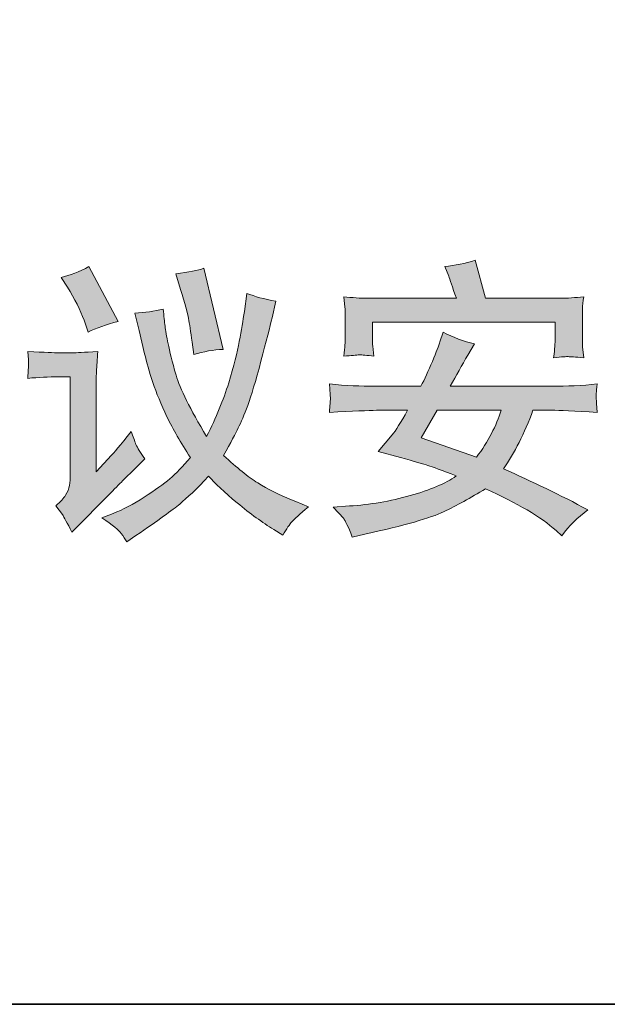
# Model space of a CAD drawing. Units: inches. Extents: x -1003 to 2684, y -2748 to -98.
# Drawn here: x 2189 to 2336, y -2636 to -2390 of the extents above; entities that cross this region are included whole.
import ezdxf

# ---------------------------------------------------------------- set-up
doc = ezdxf.new("R2010")
doc.units = ezdxf.units.IN
doc.header["$MEASUREMENT"] = 0
doc.layers.add('图层 1', color=7, linetype='Continuous')

msp = doc.modelspace()

# ---------------------------------------------------------------- hatches: boundary and pattern name
at = {"layer": '图层 1'}
h = msp.add_hatch(color=7, dxfattribs=at)
h.dxf.hatch_style = 2
edge = h.paths.add_edge_path()
edge.add_spline(control_points=[(2293.01, -2487.72), (2293.01, -2487.72), (2308.98, -2487.72), (2308.98, -2487.72), (2307.83, -2491.58), (2305.79, -2495.47), (2302.85, -2499.47), (2302.85, -2499.47), (2289.03, -2494.63), (2289.03, -2494.63), (2289.03, -2494.63), (2293.01, -2487.72), (2293.01, -2487.72)], knot_values=[0, 0, 0, 0, 1, 1, 1, 2, 2, 2, 3, 3, 3, 4, 4, 4, 4], degree=3, periodic=0)
edge = h.paths.add_edge_path()
edge.add_spline(control_points=[(2277.89, -2487.72), (2277.89, -2487.72), (2285.66, -2487.72), (2285.66, -2487.72), (2283.94, -2490.8), (2282.64, -2492.85), (2281.78, -2493.85), (2281.78, -2493.85), (2278.32, -2498.03), (2278.32, -2498.03), (2278.32, -2498.03), (2283.85, -2499.52), (2283.85, -2499.52), (2287.36, -2500.53), (2289.67, -2501.19), (2290.73, -2501.51), (2291.83, -2501.83), (2294.19, -2502.69), (2297.81, -2504.13), (2295.08, -2506), (2291.25, -2507.64), (2286.27, -2509.03), (2281.32, -2510.44), (2276.25, -2511.3), (2271.13, -2511.62), (2271.13, -2511.62), (2267.1, -2511.9), (2267.1, -2511.9), (2267.1, -2511.9), (2269.69, -2514.78), (2269.69, -2514.78), (2270.06, -2515.19), (2270.78, -2516.71), (2271.85, -2519.39), (2271.85, -2519.39), (2275.01, -2518.67), (2275.01, -2518.67), (2284.89, -2516.48), (2291.45, -2514.61), (2294.65, -2513.06), (2297.87, -2511.53), (2301.35, -2509.6), (2305.1, -2507.3), (2313.07, -2510.9), (2318.94, -2514.38), (2322.72, -2517.75), (2322.72, -2517.75), (2324.16, -2519.04), (2324.16, -2519.04), (2325.94, -2516.63), (2328.1, -2514.47), (2330.63, -2512.57), (2323.84, -2508.91), (2316.81, -2505.51), (2309.56, -2502.35), (2312.35, -2498.4), (2314.8, -2493.54), (2316.96, -2487.72), (2316.96, -2487.72), (2321.65, -2487.72), (2321.65, -2487.72), (2323.46, -2487.72), (2327.26, -2487.89), (2333.02, -2488.24), (2332.88, -2486.51), (2332.79, -2485.39), (2332.76, -2484.87), (2332.73, -2484.38), (2332.73, -2483.89), (2332.76, -2483.46), (2332.79, -2483.03), (2332.88, -2482.28), (2333.02, -2481.16), (2329.14, -2481.56), (2325.36, -2481.73), (2321.71, -2481.73), (2321.71, -2481.73), (2296.32, -2481.73), (2296.32, -2481.73), (2297.76, -2479.06), (2299.22, -2476.46), (2300.69, -2473.96), (2300.69, -2473.96), (2302.36, -2471.17), (2302.36, -2471.17), (2299.68, -2470.53), (2297.06, -2469.56), (2294.5, -2468.2), (2294.5, -2468.2), (2293.73, -2470.65), (2293.73, -2470.65), (2293.44, -2471.51), (2292.8, -2473.12), (2291.83, -2475.51), (2290.82, -2477.88), (2289.9, -2479.98), (2288.97, -2481.73), (2288.97, -2481.73), (2277.46, -2481.73), (2277.46, -2481.73), (2274.06, -2481.73), (2270.29, -2481.56), (2266.15, -2481.16), (2266.15, -2481.16), (2266.29, -2483.75), (2266.29, -2483.75), (2266.29, -2483.75), (2266.38, -2484.84), (2266.38, -2484.84), (2266.38, -2485.13), (2266.35, -2485.53), (2266.29, -2486.08), (2266.26, -2486.6), (2266.2, -2487.32), (2266.15, -2488.24), (2272.02, -2487.95), (2275.93, -2487.78), (2277.89, -2487.72)], knot_values=[0, 0, 0, 0, 1, 1, 1, 2, 2, 2, 3, 3, 3, 4, 4, 4, 5, 5, 5, 6, 6, 6, 7, 7, 7, 8, 8, 8, 9, 9, 9, 10, 10, 10, 11, 11, 11, 12, 12, 12, 13, 13, 13, 14, 14, 14, 15, 15, 15, 16, 16, 16, 17, 17, 17, 18, 18, 18, 19, 19, 19, 20, 20, 20, 21, 21, 21, 22, 22, 22, 23, 23, 23, 24, 24, 24, 25, 25, 25, 26, 26, 26, 27, 27, 27, 28, 28, 28, 29, 29, 29, 30, 30, 30, 31, 31, 31, 32, 32, 32, 33, 33, 33, 34, 34, 34, 35, 35, 35, 36, 36, 36, 37, 37, 37, 38, 38, 38, 39, 39, 39, 39], degree=3, periodic=0)
edge = h.paths.add_edge_path()
edge.add_spline(control_points=[(2269.72, -2459.39), (2269.72, -2459.39), (2270, -2462.01), (2270, -2462.01), (2270.06, -2462.42), (2270.09, -2463.05), (2270.09, -2463.94), (2270.09, -2463.94), (2270.09, -2468.75), (2270.09, -2468.75), (2270.09, -2469.9), (2270.06, -2470.79), (2270, -2471.46), (2269.97, -2472.09), (2269.86, -2473.04), (2269.72, -2474.22), (2271.62, -2474.05), (2272.91, -2473.93), (2273.6, -2473.9), (2274.26, -2473.87), (2275.5, -2473.99), (2277.23, -2474.22), (2277.23, -2474.22), (2276.94, -2471.71), (2276.94, -2471.71), (2276.91, -2471.37), (2276.88, -2470.42), (2276.88, -2468.84), (2276.88, -2468.84), (2276.88, -2465.73), (2276.88, -2465.73), (2276.88, -2465.73), (2322.49, -2465.73), (2322.49, -2465.73), (2322.49, -2465.73), (2322.49, -2469.04), (2322.49, -2469.04), (2322.49, -2470.25), (2322.46, -2471.17), (2322.4, -2471.8), (2322.37, -2472.46), (2322.26, -2473.38), (2322.11, -2474.59), (2324.16, -2474.39), (2325.36, -2474.31), (2325.77, -2474.33), (2326.17, -2474.36), (2327.47, -2474.45), (2329.63, -2474.59), (2329.63, -2474.59), (2329.34, -2471.86), (2329.34, -2471.86), (2329.31, -2471.46), (2329.28, -2470.42), (2329.28, -2468.69), (2329.28, -2468.69), (2329.28, -2464.32), (2329.28, -2464.32), (2329.28, -2463.6), (2329.28, -2462.9), (2329.31, -2462.24), (2329.34, -2461.58), (2329.45, -2460.63), (2329.63, -2459.39), (2327.49, -2459.62), (2325.54, -2459.74), (2323.81, -2459.74), (2323.81, -2459.74), (2305.1, -2459.74), (2305.1, -2459.74), (2305.1, -2459.74), (2302.51, -2450.24), (2302.51, -2450.24), (2300.03, -2451.07), (2297.5, -2451.59), (2294.91, -2451.82), (2294.91, -2451.82), (2295.91, -2454.21), (2295.91, -2454.21), (2296.2, -2455.02), (2296.83, -2456.86), (2297.84, -2459.74), (2297.84, -2459.74), (2275.76, -2459.74), (2275.76, -2459.74), (2273.8, -2459.74), (2271.79, -2459.62), (2269.72, -2459.39)], knot_values=[0, 0, 0, 0, 1, 1, 1, 2, 2, 2, 3, 3, 3, 4, 4, 4, 5, 5, 5, 6, 6, 6, 7, 7, 7, 8, 8, 8, 9, 9, 9, 10, 10, 10, 11, 11, 11, 12, 12, 12, 13, 13, 13, 14, 14, 14, 15, 15, 15, 16, 16, 16, 17, 17, 17, 18, 18, 18, 19, 19, 19, 20, 20, 20, 21, 21, 21, 22, 22, 22, 23, 23, 23, 24, 24, 24, 25, 25, 25, 26, 26, 26, 27, 27, 27, 28, 28, 28, 29, 29, 29, 29], degree=3, periodic=0)
h = msp.add_hatch(color=7, dxfattribs=at)
h.dxf.hatch_style = 2
edge = h.paths.add_edge_path()
edge.add_spline(control_points=[(2228.98, -2457.55), (2230.1, -2461.09), (2230.76, -2463.51), (2230.96, -2464.8), (2231.2, -2466.1), (2231.48, -2468.09), (2231.86, -2470.71), (2231.86, -2470.71), (2232.29, -2473.82), (2232.29, -2473.82), (2234.71, -2473.04), (2237.13, -2472.61), (2239.57, -2472.52), (2239.57, -2472.52), (2234.74, -2452.28), (2234.74, -2452.28), (2233.3, -2452.83), (2230.99, -2453.26), (2227.77, -2453.66), (2227.77, -2453.66), (2228.98, -2457.55), (2228.98, -2457.55)], knot_values=[0, 0, 0, 0, 1, 1, 1, 2, 2, 2, 3, 3, 3, 4, 4, 4, 5, 5, 5, 6, 6, 6, 7, 7, 7, 7], degree=3, periodic=0)
edge = h.paths.add_edge_path()
edge.add_spline(control_points=[(2190.83, -2473.04), (2190.83, -2473.04), (2190.98, -2475.11), (2190.98, -2475.11), (2191.03, -2475.92), (2191.03, -2476.38), (2191.03, -2476.49), (2191.01, -2476.61), (2190.98, -2476.95), (2190.95, -2477.5), (2190.92, -2478.05), (2190.89, -2478.8), (2190.83, -2479.75), (2193.48, -2479.49), (2196.04, -2479.37), (2198.55, -2479.37), (2198.55, -2479.37), (2201.43, -2479.37), (2201.43, -2479.37), (2201.43, -2479.37), (2201.43, -2503.5), (2201.43, -2503.5), (2201.43, -2504.68), (2201.34, -2505.69), (2201.2, -2506.52), (2201.05, -2507.33), (2200.77, -2508.13), (2200.28, -2508.91), (2199.79, -2509.72), (2198.98, -2510.58), (2197.83, -2511.56), (2197.83, -2511.56), (2199.47, -2513.78), (2199.47, -2513.78), (2199.87, -2514.35), (2200.65, -2515.82), (2201.86, -2518.18), (2201.86, -2518.18), (2204.48, -2515.5), (2204.48, -2515.5), (2209.57, -2510.32), (2212.91, -2506.95), (2214.5, -2505.37), (2214.5, -2505.37), (2217.72, -2502.2), (2217.72, -2502.2), (2217.72, -2502.2), (2220.02, -2499.81), (2220.02, -2499.81), (2218.93, -2498.29), (2218.21, -2497.11), (2217.84, -2496.24), (2217.49, -2495.41), (2217.09, -2494.31), (2216.66, -2492.99), (2213.84, -2496.53), (2212.19, -2498.52), (2211.76, -2498.95), (2211.76, -2498.95), (2207.88, -2503.07), (2207.88, -2503.07), (2207.88, -2503.07), (2207.88, -2481.96), (2207.88, -2481.96), (2207.88, -2480.78), (2207.9, -2479.49), (2207.99, -2478.08), (2208.05, -2476.69), (2208.16, -2475.03), (2208.31, -2473.04), (2204.77, -2473.27), (2202.75, -2473.38), (2202.23, -2473.38), (2202.23, -2473.38), (2198.46, -2473.38), (2198.46, -2473.38), (2197.6, -2473.38), (2195.06, -2473.27), (2190.83, -2473.04)], knot_values=[0, 0, 0, 0, 1, 1, 1, 2, 2, 2, 3, 3, 3, 4, 4, 4, 5, 5, 5, 6, 6, 6, 7, 7, 7, 8, 8, 8, 9, 9, 9, 10, 10, 10, 11, 11, 11, 12, 12, 12, 13, 13, 13, 14, 14, 14, 15, 15, 15, 16, 16, 16, 17, 17, 17, 18, 18, 18, 19, 19, 19, 20, 20, 20, 21, 21, 21, 22, 22, 22, 23, 23, 23, 24, 24, 24, 25, 25, 25, 26, 26, 26, 26], degree=3, periodic=0)
edge = h.paths.add_edge_path()
edge.add_spline(control_points=[(2200.71, -2456.97), (2202.58, -2459.94), (2203.96, -2462.7), (2204.88, -2465.24), (2204.88, -2465.24), (2205.89, -2468.2), (2205.89, -2468.2), (2207.96, -2467.22), (2210.44, -2466.36), (2213.37, -2465.52), (2213.37, -2465.52), (2206.09, -2451.85), (2206.09, -2451.85), (2203.7, -2453.15), (2201.37, -2454.04), (2199.12, -2454.53), (2199.12, -2454.53), (2200.71, -2456.97), (2200.71, -2456.97)], knot_values=[0, 0, 0, 0, 1, 1, 1, 2, 2, 2, 3, 3, 3, 4, 4, 4, 5, 5, 5, 6, 6, 6, 6], degree=3, periodic=0)
edge = h.paths.add_edge_path()
edge.add_spline(control_points=[(2214.15, -2518.47), (2214.7, -2519.22), (2215.16, -2519.91), (2215.53, -2520.6), (2215.53, -2520.6), (2217.84, -2519.01), (2217.84, -2519.01), (2223.36, -2515.21), (2226.99, -2512.59), (2228.78, -2511.13), (2230.56, -2509.66), (2232.95, -2507.36), (2235.97, -2504.19), (2237.5, -2505.94), (2239.89, -2508.19), (2243.14, -2510.87), (2246.37, -2513.57), (2249.42, -2515.76), (2252.24, -2517.49), (2252.24, -2517.49), (2254.54, -2518.93), (2254.54, -2518.93), (2255.46, -2517.32), (2256.18, -2516.16), (2256.76, -2515.56), (2257.34, -2514.93), (2258.72, -2513.69), (2260.88, -2511.82), (2260.88, -2511.82), (2257.71, -2510.52), (2257.71, -2510.52), (2253.77, -2508.94), (2250.63, -2507.38), (2248.24, -2505.86), (2245.88, -2504.36), (2243.03, -2502.06), (2239.72, -2499.01), (2241.5, -2495.78), (2242.71, -2493.48), (2243.37, -2492.13), (2244.06, -2490.74), (2244.84, -2488.87), (2245.73, -2486.51), (2246.6, -2484.12), (2247.72, -2480.47), (2249.04, -2475.46), (2250.34, -2470.48), (2251.29, -2466.85), (2251.81, -2464.6), (2251.81, -2464.6), (2252.73, -2460.49), (2252.73, -2460.49), (2249.85, -2459.97), (2247.46, -2459.31), (2245.53, -2458.56), (2245.53, -2458.56), (2244.9, -2463.08), (2244.9, -2463.08), (2244.55, -2465.29), (2244.15, -2467.77), (2243.63, -2470.51), (2243.14, -2473.24), (2242.25, -2476.69), (2240.98, -2480.9), (2239.69, -2485.1), (2237.87, -2489.53), (2235.46, -2494.26), (2231.34, -2487.43), (2228.81, -2482.34), (2227.83, -2478.94), (2226.88, -2475.57), (2226.21, -2472.95), (2225.87, -2471.11), (2225.49, -2469.27), (2225.24, -2467.8), (2225.09, -2466.7), (2224.95, -2465.64), (2224.8, -2464.2), (2224.66, -2462.44), (2222.41, -2463.02), (2220.05, -2463.34), (2217.55, -2463.45), (2217.55, -2463.45), (2218.61, -2467.77), (2218.61, -2467.77), (2218.61, -2467.77), (2220, -2473.59), (2220, -2473.59), (2220.49, -2475.72), (2221.15, -2478.08), (2222.04, -2480.75), (2222.93, -2483.4), (2224.11, -2486.28), (2225.58, -2489.36), (2227.02, -2492.41), (2228.98, -2495.81), (2231.43, -2499.5), (2229.53, -2501.77), (2227.8, -2503.53), (2226.3, -2504.82), (2224.78, -2506.12), (2222.64, -2507.67), (2219.88, -2509.43), (2217.12, -2511.21), (2214.56, -2512.57), (2212.14, -2513.46), (2212.14, -2513.46), (2209.34, -2514.55), (2209.34, -2514.55), (2212.02, -2516.42), (2213.63, -2517.72), (2214.15, -2518.47)], knot_values=[0, 0, 0, 0, 1, 1, 1, 2, 2, 2, 3, 3, 3, 4, 4, 4, 5, 5, 5, 6, 6, 6, 7, 7, 7, 8, 8, 8, 9, 9, 9, 10, 10, 10, 11, 11, 11, 12, 12, 12, 13, 13, 13, 14, 14, 14, 15, 15, 15, 16, 16, 16, 17, 17, 17, 18, 18, 18, 19, 19, 19, 20, 20, 20, 21, 21, 21, 22, 22, 22, 23, 23, 23, 24, 24, 24, 25, 25, 25, 26, 26, 26, 27, 27, 27, 28, 28, 28, 29, 29, 29, 30, 30, 30, 31, 31, 31, 32, 32, 32, 33, 33, 33, 34, 34, 34, 35, 35, 35, 36, 36, 36, 37, 37, 37, 37], degree=3, periodic=0)

# ---------------------------------------------------------------- linework, layer by layer
at = {"layer": '图层 1', "color": 7, "lineweight": 35}
msp.add_lwpolyline([(2684.13, -2636.04), (-1002.57, -2636.04), (-1002.57, -254.39), (2684.13, -254.39), (2684.13, -2636.04)], dxfattribs=at)
at = {"layer": '图层 1', "color": 7, "lineweight": 0}
for points, knots in [([(2269.72, -2459.39), (2269.72, -2459.39), (2270, -2462.01), (2270, -2462.01), (2270.06, -2462.42), (2270.09, -2463.05), (2270.09, -2463.94), (2270.09, -2463.94), (2270.09, -2468.75), (2270.09, -2468.75), (2270.09, -2469.9), (2270.06, -2470.79), (2270, -2471.46), (2269.97, -2472.09), (2269.86, -2473.04), (2269.72, -2474.22), (2271.62, -2474.05), (2272.91, -2473.93), (2273.6, -2473.9), (2274.26, -2473.87), (2275.5, -2473.99), (2277.23, -2474.22), (2277.23, -2474.22), (2276.94, -2471.71), (2276.94, -2471.71), (2276.91, -2471.37), (2276.88, -2470.42), (2276.88, -2468.84), (2276.88, -2468.84), (2276.88, -2465.73), (2276.88, -2465.73), (2276.88, -2465.73), (2322.49, -2465.73), (2322.49, -2465.73), (2322.49, -2465.73), (2322.49, -2469.04), (2322.49, -2469.04), (2322.49, -2470.25), (2322.46, -2471.17), (2322.4, -2471.8), (2322.37, -2472.46), (2322.26, -2473.38), (2322.11, -2474.59), (2324.16, -2474.39), (2325.36, -2474.31), (2325.77, -2474.33), (2326.17, -2474.36), (2327.47, -2474.45), (2329.63, -2474.59), (2329.63, -2474.59), (2329.34, -2471.86), (2329.34, -2471.86), (2329.31, -2471.46), (2329.28, -2470.42), (2329.28, -2468.69), (2329.28, -2468.69), (2329.28, -2464.32), (2329.28, -2464.32), (2329.28, -2463.6), (2329.28, -2462.9), (2329.31, -2462.24), (2329.34, -2461.58), (2329.45, -2460.63), (2329.63, -2459.39), (2327.49, -2459.62), (2325.54, -2459.74), (2323.81, -2459.74), (2323.81, -2459.74), (2305.1, -2459.74), (2305.1, -2459.74), (2305.1, -2459.74), (2302.51, -2450.24), (2302.51, -2450.24), (2300.03, -2451.07), (2297.5, -2451.59), (2294.91, -2451.82), (2294.91, -2451.82), (2295.91, -2454.21), (2295.91, -2454.21), (2296.2, -2455.02), (2296.83, -2456.86), (2297.84, -2459.74), (2297.84, -2459.74), (2275.76, -2459.74), (2275.76, -2459.74), (2273.8, -2459.74), (2271.79, -2459.62), (2269.72, -2459.39)], [0, 0, 0, 0, 1, 1, 1, 2, 2, 2, 3, 3, 3, 4, 4, 4, 5, 5, 5, 6, 6, 6, 7, 7, 7, 8, 8, 8, 9, 9, 9, 10, 10, 10, 11, 11, 11, 12, 12, 12, 13, 13, 13, 14, 14, 14, 15, 15, 15, 16, 16, 16, 17, 17, 17, 18, 18, 18, 19, 19, 19, 20, 20, 20, 21, 21, 21, 22, 22, 22, 23, 23, 23, 24, 24, 24, 25, 25, 25, 26, 26, 26, 27, 27, 27, 28, 28, 28, 29, 29, 29, 29]), ([(2200.71, -2456.97), (2202.58, -2459.94), (2203.96, -2462.7), (2204.88, -2465.24), (2204.88, -2465.24), (2205.89, -2468.2), (2205.89, -2468.2), (2207.96, -2467.22), (2210.44, -2466.36), (2213.37, -2465.52), (2213.37, -2465.52), (2206.09, -2451.85), (2206.09, -2451.85), (2203.7, -2453.15), (2201.37, -2454.04), (2199.12, -2454.53), (2199.12, -2454.53), (2200.71, -2456.97), (2200.71, -2456.97)], [0, 0, 0, 0, 1, 1, 1, 2, 2, 2, 3, 3, 3, 4, 4, 4, 5, 5, 5, 6, 6, 6, 6]), ([(2228.98, -2457.55), (2230.1, -2461.09), (2230.76, -2463.51), (2230.96, -2464.8), (2231.2, -2466.1), (2231.48, -2468.09), (2231.86, -2470.71), (2231.86, -2470.71), (2232.29, -2473.82), (2232.29, -2473.82), (2234.71, -2473.04), (2237.13, -2472.61), (2239.57, -2472.52), (2239.57, -2472.52), (2234.74, -2452.28), (2234.74, -2452.28), (2233.3, -2452.83), (2230.99, -2453.26), (2227.77, -2453.66), (2227.77, -2453.66), (2228.98, -2457.55), (2228.98, -2457.55)], [0, 0, 0, 0, 1, 1, 1, 2, 2, 2, 3, 3, 3, 4, 4, 4, 5, 5, 5, 6, 6, 6, 7, 7, 7, 7]), ([(2214.15, -2518.47), (2214.7, -2519.22), (2215.16, -2519.91), (2215.53, -2520.6), (2215.53, -2520.6), (2217.84, -2519.01), (2217.84, -2519.01), (2223.36, -2515.21), (2226.99, -2512.59), (2228.78, -2511.13), (2230.56, -2509.66), (2232.95, -2507.36), (2235.97, -2504.19), (2237.5, -2505.94), (2239.89, -2508.19), (2243.14, -2510.87), (2246.37, -2513.57), (2249.42, -2515.76), (2252.24, -2517.49), (2252.24, -2517.49), (2254.54, -2518.93), (2254.54, -2518.93), (2255.46, -2517.32), (2256.18, -2516.16), (2256.76, -2515.56), (2257.34, -2514.93), (2258.72, -2513.69), (2260.88, -2511.82), (2260.88, -2511.82), (2257.71, -2510.52), (2257.71, -2510.52), (2253.77, -2508.94), (2250.63, -2507.38), (2248.24, -2505.86), (2245.88, -2504.36), (2243.03, -2502.06), (2239.72, -2499.01), (2241.5, -2495.78), (2242.71, -2493.48), (2243.37, -2492.13), (2244.06, -2490.74), (2244.84, -2488.87), (2245.73, -2486.51), (2246.6, -2484.12), (2247.72, -2480.47), (2249.04, -2475.46), (2250.34, -2470.48), (2251.29, -2466.85), (2251.81, -2464.6), (2251.81, -2464.6), (2252.73, -2460.49), (2252.73, -2460.49), (2249.85, -2459.97), (2247.46, -2459.31), (2245.53, -2458.56), (2245.53, -2458.56), (2244.9, -2463.08), (2244.9, -2463.08), (2244.55, -2465.29), (2244.15, -2467.77), (2243.63, -2470.51), (2243.14, -2473.24), (2242.25, -2476.69), (2240.98, -2480.9), (2239.69, -2485.1), (2237.87, -2489.53), (2235.46, -2494.26), (2231.34, -2487.43), (2228.81, -2482.34), (2227.83, -2478.94), (2226.88, -2475.57), (2226.21, -2472.95), (2225.87, -2471.11), (2225.49, -2469.27), (2225.24, -2467.8), (2225.09, -2466.7), (2224.95, -2465.64), (2224.8, -2464.2), (2224.66, -2462.44), (2222.41, -2463.02), (2220.05, -2463.34), (2217.55, -2463.45), (2217.55, -2463.45), (2218.61, -2467.77), (2218.61, -2467.77), (2218.61, -2467.77), (2220, -2473.59), (2220, -2473.59), (2220.49, -2475.72), (2221.15, -2478.08), (2222.04, -2480.75), (2222.93, -2483.4), (2224.11, -2486.28), (2225.58, -2489.36), (2227.02, -2492.41), (2228.98, -2495.81), (2231.43, -2499.5), (2229.53, -2501.77), (2227.8, -2503.53), (2226.3, -2504.82), (2224.78, -2506.12), (2222.64, -2507.67), (2219.88, -2509.43), (2217.12, -2511.21), (2214.56, -2512.57), (2212.14, -2513.46), (2212.14, -2513.46), (2209.34, -2514.55), (2209.34, -2514.55), (2212.02, -2516.42), (2213.63, -2517.72), (2214.15, -2518.47)], [0, 0, 0, 0, 1, 1, 1, 2, 2, 2, 3, 3, 3, 4, 4, 4, 5, 5, 5, 6, 6, 6, 7, 7, 7, 8, 8, 8, 9, 9, 9, 10, 10, 10, 11, 11, 11, 12, 12, 12, 13, 13, 13, 14, 14, 14, 15, 15, 15, 16, 16, 16, 17, 17, 17, 18, 18, 18, 19, 19, 19, 20, 20, 20, 21, 21, 21, 22, 22, 22, 23, 23, 23, 24, 24, 24, 25, 25, 25, 26, 26, 26, 27, 27, 27, 28, 28, 28, 29, 29, 29, 30, 30, 30, 31, 31, 31, 32, 32, 32, 33, 33, 33, 34, 34, 34, 35, 35, 35, 36, 36, 36, 37, 37, 37, 37]), ([(2277.89, -2487.72), (2277.89, -2487.72), (2285.66, -2487.72), (2285.66, -2487.72), (2283.94, -2490.8), (2282.64, -2492.85), (2281.78, -2493.85), (2281.78, -2493.85), (2278.32, -2498.03), (2278.32, -2498.03), (2278.32, -2498.03), (2283.85, -2499.52), (2283.85, -2499.52), (2287.36, -2500.53), (2289.67, -2501.19), (2290.73, -2501.51), (2291.83, -2501.83), (2294.19, -2502.69), (2297.81, -2504.13), (2295.08, -2506), (2291.25, -2507.64), (2286.27, -2509.03), (2281.32, -2510.44), (2276.25, -2511.3), (2271.13, -2511.62), (2271.13, -2511.62), (2267.1, -2511.9), (2267.1, -2511.9), (2267.1, -2511.9), (2269.69, -2514.78), (2269.69, -2514.78), (2270.06, -2515.19), (2270.78, -2516.71), (2271.85, -2519.39), (2271.85, -2519.39), (2275.01, -2518.67), (2275.01, -2518.67), (2284.89, -2516.48), (2291.45, -2514.61), (2294.65, -2513.06), (2297.87, -2511.53), (2301.35, -2509.6), (2305.1, -2507.3), (2313.07, -2510.9), (2318.94, -2514.38), (2322.72, -2517.75), (2322.72, -2517.75), (2324.16, -2519.04), (2324.16, -2519.04), (2325.94, -2516.63), (2328.1, -2514.47), (2330.63, -2512.57), (2323.84, -2508.91), (2316.81, -2505.51), (2309.56, -2502.35), (2312.35, -2498.4), (2314.8, -2493.54), (2316.96, -2487.72), (2316.96, -2487.72), (2321.65, -2487.72), (2321.65, -2487.72), (2323.46, -2487.72), (2327.26, -2487.89), (2333.02, -2488.24), (2332.88, -2486.51), (2332.79, -2485.39), (2332.76, -2484.87), (2332.73, -2484.38), (2332.73, -2483.89), (2332.76, -2483.46), (2332.79, -2483.03), (2332.88, -2482.28), (2333.02, -2481.16), (2329.14, -2481.56), (2325.36, -2481.73), (2321.71, -2481.73), (2321.71, -2481.73), (2296.32, -2481.73), (2296.32, -2481.73), (2297.76, -2479.06), (2299.22, -2476.46), (2300.69, -2473.96), (2300.69, -2473.96), (2302.36, -2471.17), (2302.36, -2471.17), (2299.68, -2470.53), (2297.06, -2469.56), (2294.5, -2468.2), (2294.5, -2468.2), (2293.73, -2470.65), (2293.73, -2470.65), (2293.44, -2471.51), (2292.8, -2473.12), (2291.83, -2475.51), (2290.82, -2477.88), (2289.9, -2479.98), (2288.97, -2481.73), (2288.97, -2481.73), (2277.46, -2481.73), (2277.46, -2481.73), (2274.06, -2481.73), (2270.29, -2481.56), (2266.15, -2481.16), (2266.15, -2481.16), (2266.29, -2483.75), (2266.29, -2483.75), (2266.29, -2483.75), (2266.38, -2484.84), (2266.38, -2484.84), (2266.38, -2485.13), (2266.35, -2485.53), (2266.29, -2486.08), (2266.26, -2486.6), (2266.2, -2487.32), (2266.15, -2488.24), (2272.02, -2487.95), (2275.93, -2487.78), (2277.89, -2487.72)], [0, 0, 0, 0, 1, 1, 1, 2, 2, 2, 3, 3, 3, 4, 4, 4, 5, 5, 5, 6, 6, 6, 7, 7, 7, 8, 8, 8, 9, 9, 9, 10, 10, 10, 11, 11, 11, 12, 12, 12, 13, 13, 13, 14, 14, 14, 15, 15, 15, 16, 16, 16, 17, 17, 17, 18, 18, 18, 19, 19, 19, 20, 20, 20, 21, 21, 21, 22, 22, 22, 23, 23, 23, 24, 24, 24, 25, 25, 25, 26, 26, 26, 27, 27, 27, 28, 28, 28, 29, 29, 29, 30, 30, 30, 31, 31, 31, 32, 32, 32, 33, 33, 33, 34, 34, 34, 35, 35, 35, 36, 36, 36, 37, 37, 37, 38, 38, 38, 39, 39, 39, 39]), ([(2190.83, -2473.04), (2190.83, -2473.04), (2190.98, -2475.11), (2190.98, -2475.11), (2191.03, -2475.92), (2191.03, -2476.38), (2191.03, -2476.49), (2191.01, -2476.61), (2190.98, -2476.95), (2190.95, -2477.5), (2190.92, -2478.05), (2190.89, -2478.8), (2190.83, -2479.75), (2193.48, -2479.49), (2196.04, -2479.37), (2198.55, -2479.37), (2198.55, -2479.37), (2201.43, -2479.37), (2201.43, -2479.37), (2201.43, -2479.37), (2201.43, -2503.5), (2201.43, -2503.5), (2201.43, -2504.68), (2201.34, -2505.69), (2201.2, -2506.52), (2201.05, -2507.33), (2200.77, -2508.13), (2200.28, -2508.91), (2199.79, -2509.72), (2198.98, -2510.58), (2197.83, -2511.56), (2197.83, -2511.56), (2199.47, -2513.78), (2199.47, -2513.78), (2199.87, -2514.35), (2200.65, -2515.82), (2201.86, -2518.18), (2201.86, -2518.18), (2204.48, -2515.5), (2204.48, -2515.5), (2209.57, -2510.32), (2212.91, -2506.95), (2214.5, -2505.37), (2214.5, -2505.37), (2217.72, -2502.2), (2217.72, -2502.2), (2217.72, -2502.2), (2220.02, -2499.81), (2220.02, -2499.81), (2218.93, -2498.29), (2218.21, -2497.11), (2217.84, -2496.24), (2217.49, -2495.41), (2217.09, -2494.31), (2216.66, -2492.99), (2213.84, -2496.53), (2212.19, -2498.52), (2211.76, -2498.95), (2211.76, -2498.95), (2207.88, -2503.07), (2207.88, -2503.07), (2207.88, -2503.07), (2207.88, -2481.96), (2207.88, -2481.96), (2207.88, -2480.78), (2207.9, -2479.49), (2207.99, -2478.08), (2208.05, -2476.69), (2208.16, -2475.03), (2208.31, -2473.04), (2204.77, -2473.27), (2202.75, -2473.38), (2202.23, -2473.38), (2202.23, -2473.38), (2198.46, -2473.38), (2198.46, -2473.38), (2197.6, -2473.38), (2195.06, -2473.27), (2190.83, -2473.04)], [0, 0, 0, 0, 1, 1, 1, 2, 2, 2, 3, 3, 3, 4, 4, 4, 5, 5, 5, 6, 6, 6, 7, 7, 7, 8, 8, 8, 9, 9, 9, 10, 10, 10, 11, 11, 11, 12, 12, 12, 13, 13, 13, 14, 14, 14, 15, 15, 15, 16, 16, 16, 17, 17, 17, 18, 18, 18, 19, 19, 19, 20, 20, 20, 21, 21, 21, 22, 22, 22, 23, 23, 23, 24, 24, 24, 25, 25, 25, 26, 26, 26, 26]), ([(2293.01, -2487.72), (2293.01, -2487.72), (2308.98, -2487.72), (2308.98, -2487.72), (2307.83, -2491.58), (2305.79, -2495.47), (2302.85, -2499.47), (2302.85, -2499.47), (2289.03, -2494.63), (2289.03, -2494.63), (2289.03, -2494.63), (2293.01, -2487.72), (2293.01, -2487.72)], [0, 0, 0, 0, 1, 1, 1, 2, 2, 2, 3, 3, 3, 4, 4, 4, 4])]:
    msp.add_open_spline(points, degree=3, knots=knots, dxfattribs=at)

doc.saveas('drawing.dxf')
